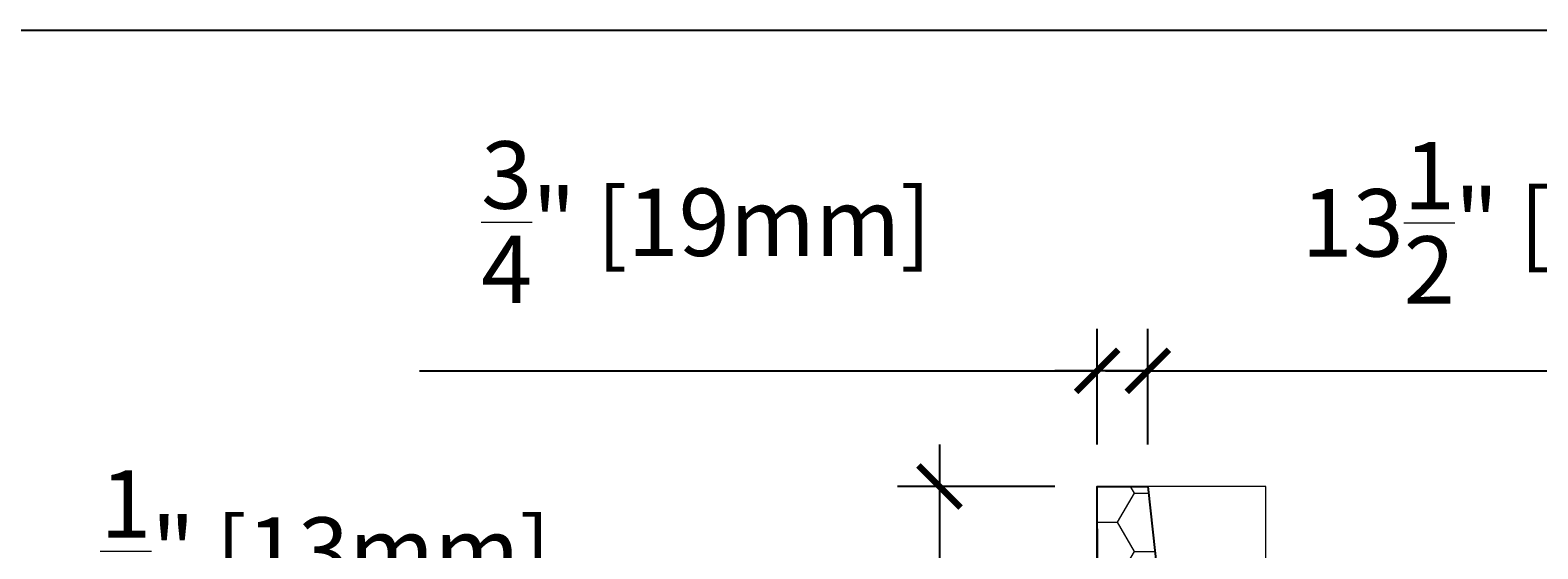
# Model space of a CAD drawing. Units: inches. Extents: x 0 to 70.4, y 0 to 81.8.
# Drawn here: x 25.8 to 48.1, y 74.1 to 81.8 of the extents above; entities that cross this region are included whole.
import ezdxf

# ---------------------------------------------------------------- set-up
doc = ezdxf.new("R2010")
doc.units = ezdxf.units.IN
doc.header["$MEASUREMENT"] = 0
doc.header["$PDMODE"] = 35
doc.layers.add('Drafting 0.13mm', color=7, linetype='Continuous', lineweight=13)
doc.styles.add('Amvic 1', font='calibri.ttf', dxfattribs={"height": 0.1})
doc.dimstyles.new('Amvic Annot. in only', dxfattribs={"dimscale": 0, "dimtxt": 0.125, "dimasz": 0.0625, "dimexe": 0.0625, "dimexo": 0.0625, "dimgap": 0.09, "dimtad": 1, "dimdec": 4, "dimzin": 0, "dimdsep": 46, "dimlunit": 5, "dimtxsty": 'Amvic 1', "dimblk": 'ARCHTICK', "dimcen": 0.09375, "dimdle": 0.0625, "dimadec": 0, "dimazin": 1, "dimtfac": 1, "dimtdec": 4, "dimtofl": 0, "dimtmove": 1, "dimatfit": 3, "dimfxl": 1, "dimtolj": 1, "dimtzin": 0, "dimarcsym": 0})

# ---------------------------------------------------------------- blocks, each defined once
blk = doc.blocks.new('_ArchTick')
at = {"color": 0, "linetype": 'ByBlock', "const_width": 0.15}
blk.add_lwpolyline([(-0.5, -0.5), (0.5, 0.5)], dxfattribs=at)
blk = doc.blocks.new('*D21')
at = {"layer": 'defpoints', "color": 0, "transparency": 16777216}
for p in [(55.813, 76.724), (42.313, 75.008), (55.813, 75.008)]:
    blk.add_point(p, dxfattribs=at)
at = {"layer": 'Drafting 0.13mm', "color": 0, "lineweight": -2, "transparency": 16777216}
for p, q in [((42.313, 75.633), (42.313, 77.349)), ((55.813, 75.633), (55.813, 77.349)), ((41.688, 76.724), (56.438, 76.724))]:
    blk.add_line(p, q, dxfattribs=at)
at = {"layer": 'Drafting 0.13mm', "color": 0, "lineweight": -2, "transparency": 16777216, "xscale": 0.625, "yscale": 0.625, "zscale": 0.625, "rotation": 180}
blk.add_blockref('_ArchTick', (42.313, 76.724), dxfattribs=at)
at = {"layer": 'Drafting 0.13mm', "color": 0, "lineweight": -2, "transparency": 16777216, "xscale": 0.625, "yscale": 0.625, "zscale": 0.625}
blk.add_blockref('_ArchTick', (55.813, 76.724), dxfattribs=at)
at = {"layer": 'Drafting 0.13mm', "color": 0, "transparency": 16777216, "insert": (49.063, 78.92), "char_height": 1, "attachment_point": 5, "style": 'Amvic 1'}
blk.add_mtext('\\A1;13{\\H1x;\\S1/2;}" [343mm]', dxfattribs=at)
blk = doc.blocks.new('*D22')
at = {"layer": 'defpoints', "color": 0, "transparency": 16777216}
for p in [(41.563, 76.724), (41.563, 75.008), (42.313, 75.008)]:
    blk.add_point(p, dxfattribs=at)
at = {"layer": 'Drafting 0.13mm', "color": 0, "lineweight": -2, "transparency": 16777216}
for p, q in [((41.563, 75.633), (41.563, 77.349)), ((42.313, 75.633), (42.313, 77.349)), ((31.527, 76.724), (41.563, 76.724)), ((41.563, 76.724), (40.938, 76.724)), ((42.313, 76.724), (41.563, 76.724)), ((42.313, 76.724), (42.938, 76.724))]:
    blk.add_line(p, q, dxfattribs=at)
at = {"layer": 'Drafting 0.13mm', "color": 0, "lineweight": -2, "transparency": 16777216, "xscale": 0.625, "yscale": 0.625, "zscale": 0.625}
blk.add_blockref('_ArchTick', (41.563, 76.724), dxfattribs=at)
at = {"layer": 'Drafting 0.13mm', "color": 0, "lineweight": -2, "transparency": 16777216, "xscale": 0.625, "yscale": 0.625, "zscale": 0.625, "rotation": 180}
blk.add_blockref('_ArchTick', (42.313, 76.724), dxfattribs=at)
at = {"layer": 'Drafting 0.13mm', "color": 0, "transparency": 16777216, "insert": (35.773, 78.929), "char_height": 1, "attachment_point": 5, "style": 'Amvic 1'}
blk.add_mtext('\\A1;{\\H1x;\\S3/4;}" [19mm]', dxfattribs=at)
blk = doc.blocks.new('*D30')
at = {"layer": 'defpoints', "color": 0, "transparency": 16777216}
for p in [(41.563, 75.008), (39.229, 59.008), (44.063, 59.008)]:
    blk.add_point(p, dxfattribs=at)
at = {"layer": 'Drafting 0.13mm', "color": 0, "lineweight": -2, "transparency": 16777216}
for p, q in [((39.229, 75.633), (39.229, 58.383)), ((40.938, 75.008), (38.604, 75.008)), ((43.438, 59.008), (38.604, 59.008))]:
    blk.add_line(p, q, dxfattribs=at)
at = {"layer": 'Drafting 0.13mm', "color": 0, "lineweight": -2, "transparency": 16777216, "xscale": 0.625, "yscale": 0.625, "zscale": 0.625}
for p, rotation in [((39.229, 75.008), 90), ((39.229, 59.008), 270)]:
    blk.add_blockref('_ArchTick', p, dxfattribs=dict(at, rotation=rotation))
at = {"layer": 'Drafting 0.13mm', "color": 0, "transparency": 16777216, "insert": (37.668, 67.008), "char_height": 1, "attachment_point": 5, "rotation": 90, "style": 'Amvic 1'}
blk.add_mtext('\\A1;16" [406mm]', dxfattribs=at)
blk = doc.blocks.new('*D33')
at = {"layer": 'defpoints', "color": 0, "transparency": 16777216}
for p in [(41.563, 75.008), (42.063, 74.008), (41.563, 71.855)]:
    blk.add_point(p, dxfattribs=at)
at = {"layer": 'Drafting 0.13mm', "color": 0, "lineweight": -2, "transparency": 16777216}
for p, q in [((41.563, 74.383), (41.563, 71.23)), ((42.063, 73.383), (42.063, 71.23)), ((25.933, 71.855), (41.563, 71.855)), ((41.563, 71.855), (40.938, 71.855)), ((42.063, 71.855), (41.563, 71.855)), ((42.063, 71.855), (42.688, 71.855))]:
    blk.add_line(p, q, dxfattribs=at)
at = {"layer": 'Drafting 0.13mm', "color": 0, "lineweight": -2, "transparency": 16777216, "xscale": 0.625, "yscale": 0.625, "zscale": 0.625}
blk.add_blockref('_ArchTick', (41.563, 71.855), dxfattribs=at)
at = {"layer": 'Drafting 0.13mm', "color": 0, "lineweight": -2, "transparency": 16777216, "xscale": 0.625, "yscale": 0.625, "zscale": 0.625, "rotation": 180}
blk.add_blockref('_ArchTick', (42.063, 71.855), dxfattribs=at)
at = {"layer": 'Drafting 0.13mm', "color": 0, "transparency": 16777216, "insert": (30.132, 74.051), "char_height": 1, "attachment_point": 5, "style": 'Amvic 1'}
blk.add_mtext('\\A1;{\\H1x;\\S1/2;}" [13mm]', dxfattribs=at)
blk = doc.blocks.new('*D35')
at = {"layer": 'defpoints', "color": 0, "transparency": 16777216}
for p in [(41.563, 75.008), (39.229, 59.008), (44.063, 59.008)]:
    blk.add_point(p, dxfattribs=at)
at = {"layer": 'Drafting 0.13mm', "color": 0, "lineweight": -2, "transparency": 16777216}
for p, q in [((39.229, 75.633), (39.229, 58.383)), ((40.938, 75.008), (38.604, 75.008)), ((43.438, 59.008), (38.604, 59.008))]:
    blk.add_line(p, q, dxfattribs=at)
at = {"layer": 'Drafting 0.13mm', "color": 0, "lineweight": -2, "transparency": 16777216, "xscale": 0.625, "yscale": 0.625, "zscale": 0.625}
for p, rotation in [((39.229, 75.008), 90), ((39.229, 59.008), 270)]:
    blk.add_blockref('_ArchTick', p, dxfattribs=dict(at, rotation=rotation))
at = {"layer": 'Drafting 0.13mm', "color": 0, "transparency": 16777216, "insert": (37.668, 67.008), "char_height": 1, "attachment_point": 5, "rotation": 90, "style": 'Amvic 1'}
blk.add_mtext('\\A1;16" [406mm]', dxfattribs=at)

msp = doc.modelspace()

# ---------------------------------------------------------------- hatches: boundary and pattern name
at = {"layer": 'Drafting 0.13mm'}
h = msp.add_hatch(dxfattribs=at)
h.set_pattern_fill('HONEY', color=256, scale=4)
h.set_pattern_definition([(0, (-39.636, 0), (0.75, 0.4330127), [0.5, -1]), (120, (-39.636, 0), (-0.75, 0.4330127), [0.5, -1]), (60, (-39.636, 0), (2e-16, 0.8660254), [-1, 0.5])])
edge = h.paths.add_edge_path()
edge.add_line((44.06308, 59.00802), (44.06308, 51.00802))
edge.add_line((44.06308, 51.00802), (43.31308, 51.00802))
edge.add_line((43.31308, 51.00802), (43.31308, 51.44552))
edge.add_arc((43.25058, 51.44552), 0.0625, 0, 90)
edge.add_line((43.25058, 51.50802), (42.37558, 51.50802))
edge.add_arc((42.37558, 51.44552), 0.0625, 90, 180)
edge.add_line((42.31308, 51.44552), (42.31308, 51.00802))
edge.add_line((42.31308, 51.00802), (41.56308, 51.00802))
edge.add_line((41.56308, 51.00802), (41.56308, 75.00802))
edge.add_line((41.56308, 75.00802), (42.31308, 75.00802))
edge.add_line((42.31308, 75.00802), (44.06308, 59.00802))

# ---------------------------------------------------------------- linework, layer by layer
msp.add_lwpolyline([(44.06308, 59.00802), (44.06308, 51.00802), (43.31308, 51.00802), (43.31308, 51.44552, 0.41421356), (43.25058, 51.50802), (42.37558, 51.50802, 0.41421356), (42.31308, 51.44552), (42.31308, 51.00802), (41.56308, 51.00802), (41.56308, 75.00802), (42.31308, 75.00802)], format="xyb", close=True)
at = {"layer": 'defpoints'}
msp.add_lwpolyline([(70.4283, 0), (0, 0), (0, 81.77856), (70.4283, 81.77856)], close=True, dxfattribs=at)
at = {"layer": 'Drafting 0.13mm'}
msp.add_lwpolyline([(44.06308, 59.00802), (44.06308, 75.00802), (42.31308, 75.00802)], dxfattribs=at)

# ---------------------------------------------------------------- dimensions: what is measured, and where the dimension line sits
for base, p1, picture, middle in [((41.56308, 76.72431), (42.31308, 75.00802), '*D22', (35.77267, 76.82219)), ((41.56308, 71.85463), (42.06308, 74.00802), '*D33', (30.1322, 71.49361))]:
    dim = msp.add_linear_dim(base=base, p1=p1, p2=(41.56308, 75.00802), dimstyle='Amvic Annot. in only', override={"dimpost": '"'}, dxfattribs=at)
    dim.commit()
    dim.dimension.update_dxf_attribs({"geometry": picture, "text_midpoint": middle, "dimtype": 160})
dim = msp.add_linear_dim(base=(55.81308, 76.72431), p1=(42.31308, 75.00802), p2=(55.81308, 75.00802), dimstyle='Amvic Annot. in only', override={"dimpost": '"'}, dxfattribs=at)
dim.commit()
dim.dimension.update_dxf_attribs({"geometry": '*D21', "text_midpoint": (49.06308, 78.9202)})
for picture in ['*D30', '*D35']:
    dim = msp.add_linear_dim(base=(39.2292, 59.00802), p1=(41.56308, 75.00802), p2=(44.06308, 59.00802), angle=90, dimstyle='Amvic Annot. in only', override={"dimpost": '"'}, dxfattribs=at)
    dim.commit()
    dim.dimension.update_dxf_attribs({"geometry": picture, "text_midpoint": (37.66805, 67.00802)})

doc.saveas('drawing.dxf')
